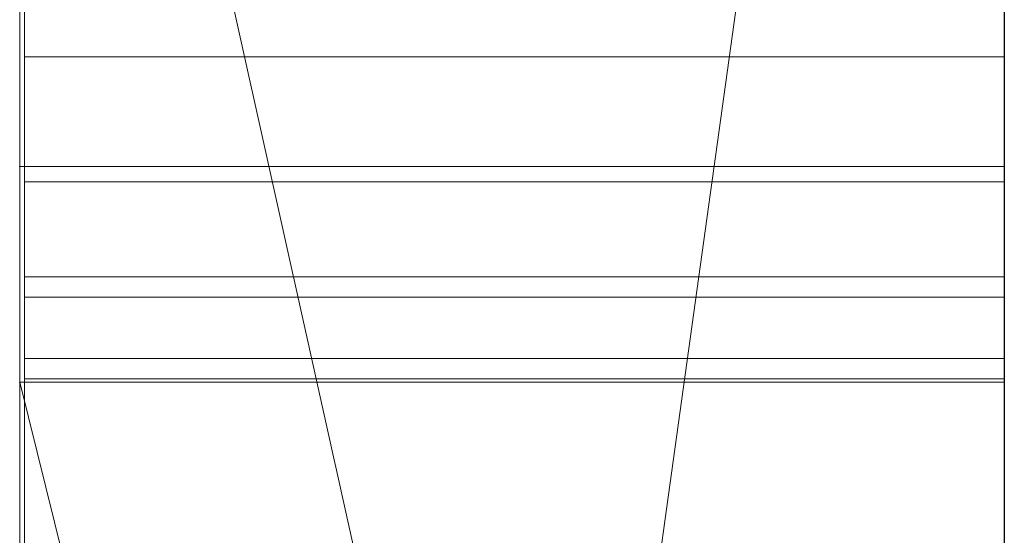
# Model space of a CAD drawing. Extents: x -1043 to 2383, y -808 to 1691.
# Drawn here: x 262 to 263, y -88 to -87 of the extents above; entities that cross this region are included whole.
import ezdxf

# ---------------------------------------------------------------- set-up
doc = ezdxf.new("R2010")
doc.units = 0
doc.header["$MEASUREMENT"] = 0
doc.linetypes.add('solid', pattern=[0])
doc.layers.add('mark_1', color=84, linetype='solid')
doc.layers.add('stone', color=7, linetype='CONTINUOUS')

msp = doc.modelspace()

# ---------------------------------------------------------------- linework, layer by layer
at = {"layer": 'mark_1', "lineweight": 0, "extrusion": (6.12303e-17, 1, -1.83691e-16)}
for p, q in [((261.8699, -106.6185, 1797.6894), (261.8699, -81.1553, 1797.6894)), ((261.8699, -81.1553, 1768.9738), (261.8699, -106.6185, 1768.9738)), ((261.8699, -106.6185, 1797.6894), (261.8699, -81.1553, 1797.6894)), ((261.8699, -81.1553, 1768.9738), (261.8699, -106.6185, 1768.9738)), ((261.8699, -87.4497, 1894.1977), (261.8699, -81.1553, 1894.1977)), ((261.8699, -81.1553, 1868.5441), (261.8699, -106.6185, 1868.5441)), ((261.8699, -81.1553, 1838.0536), (261.8699, -92.3249, 1838.0536)), ((261.8699, -81.1553, 1828.5201), (261.8699, -92.3249, 1838.0536)), ((261.8699, -106.6185, 1849.1767), (261.8699, -81.1553, 1849.1767)), ((261.8699, -81.1553, 1818.3036), (261.8699, -106.6185, 1818.3036)), ((261.8699, -87.4497, 1894.1977), (261.8699, -81.1553, 1894.1977)), ((261.8699, -87.4497, 1868.5441), (261.8699, -81.1553, 1868.5441)), ((261.8699, -106.6185, 1830.3367), (261.8699, -81.1553, 1828.5202)), ((261.8699, -81.1553, 1849.1767), (261.8699, -106.6185, 1849.1767)), ((261.8699, -81.1553, 1838.0536), (261.8699, -106.6185, 1838.0536)), ((261.8699, -81.1553, 1828.5201), (261.8699, -106.6185, 1830.3367)), ((261.8699, -81.1553, 1818.3036), (261.8699, -106.6185, 1818.3036)), ((261.8699, -106.6185, 1597.6894), (261.8699, -81.1553, 1597.6894)), ((261.8699, -81.1553, 1568.9738), (261.8699, -106.6185, 1568.9738)), ((261.8699, -106.6185, 1597.6894), (261.8699, -81.1553, 1597.6894)), ((261.8699, -81.1553, 1568.9738), (261.8699, -106.6185, 1568.9738)), ((262.8699, -106.6185, 1797.6894), (262.8699, -81.1553, 1797.6894)), ((262.8699, -87.4497, 1894.1977), (262.8699, -81.1553, 1894.1977)), ((262.8699, -106.6185, 1849.1767), (262.8699, -81.1553, 1849.1767)), ((262.8699, -106.6185, 1597.6894), (262.8699, -81.1553, 1597.6894)), ((261.8699, -88.0674, 1395.4605), (261.8699, -81.2594, 1395.4605)), ((261.8699, -81.2594, 1395.4605), (261.8699, -88.0674, 1395.4605)), ((261.8699, -81.2594, 1376.0459), (261.8699, -88.0674, 1381.4381)), ((261.8699, -81.2594, 1376.0459), (261.8699, -88.0674, 1381.4381)), ((261.8699, -87.8571, 1747.4571), (261.8699, -81.2594, 1747.4571)), ((261.8699, -81.2594, 1718.7415), (261.8699, -87.8571, 1718.7415)), ((261.8699, -88.0674, 1695.4605), (261.8699, -81.2594, 1695.4605)), ((261.8699, -81.2594, 1747.4571), (261.8699, -87.8571, 1747.4571)), ((261.8699, -81.2594, 1739.7159), (261.8699, -87.8571, 1739.7159)), ((261.8699, -81.2594, 1727.9795), (261.8699, -87.8571, 1727.9795)), ((261.8699, -81.2594, 1739.7159), (261.8699, -87.8571, 1739.7159)), ((261.8699, -81.2594, 1727.9795), (261.8699, -87.8571, 1727.9795)), ((261.8699, -81.2594, 1718.7415), (261.8699, -87.8571, 1718.7415)), ((261.8699, -81.2594, 1695.4605), (261.8699, -88.0674, 1695.4605)), ((261.8699, -81.2594, 1676.0459), (261.8699, -88.0674, 1681.4381)), ((261.8699, -81.2594, 1676.0459), (261.8699, -88.0674, 1681.4381)), ((261.8699, -81.2594, 1518.8647), (261.8699, -106.7248, 1518.8647)), ((261.8699, -81.2594, 1535.5948), (261.8699, -87.8017, 1535.5948)), ((261.8699, -81.2594, 1530.6011), (261.8699, -87.8017, 1530.6011)), ((261.8699, -81.2594, 1535.5948), (261.8699, -87.8017, 1535.5948)), ((261.8699, -81.2594, 1530.6011), (261.8699, -87.8017, 1530.6011)), ((261.8699, -81.2594, 1518.8647), (261.8699, -87.8017, 1518.8647)), ((261.8699, -92.0548, 1486.1241), (261.8699, -81.2594, 1486.1241)), ((261.8699, -92.0548, 1480.63), (261.8699, -81.2594, 1480.63)), ((261.8699, -92.0548, 1498.1085), (261.8699, -81.2594, 1498.1085)), ((261.8699, -81.2594, 1468.6434), (261.8699, -92.2873, 1468.6434)), ((261.8699, -81.2594, 1486.1241), (261.8699, -99.516, 1490.3683)), ((261.8699, -92.0548, 1486.1241), (261.8699, -81.2594, 1486.1241)), ((261.8699, -81.2594, 1480.63), (261.8699, -98.5817, 1477.1342)), ((261.8699, -92.0548, 1480.63), (261.8699, -81.2594, 1480.63)), ((261.8699, -81.2594, 1498.1085), (261.8699, -92.0548, 1498.1085)), ((261.8699, -81.2594, 1486.1241), (261.8699, -99.516, 1490.3683)), ((261.8699, -81.2594, 1468.6434), (261.8699, -92.2873, 1468.6434)), ((261.8699, -81.2594, 1480.63), (261.8699, -98.5817, 1477.1341)), ((261.8699, -87.8571, 1447.4571), (261.8699, -81.2594, 1447.4571)), ((261.8699, -81.2594, 1418.7415), (261.8699, -87.8571, 1418.7415)), ((261.8699, -81.2594, 1447.4571), (261.8699, -87.8571, 1447.4571)), ((261.8699, -81.2594, 1439.7159), (261.8699, -87.8571, 1439.7159)), ((261.8699, -81.2594, 1427.9795), (261.8699, -87.8571, 1427.9795)), ((261.8699, -81.2594, 1439.7159), (261.8699, -87.8571, 1439.7159)), ((261.8699, -81.2594, 1427.9795), (261.8699, -87.8571, 1427.9795)), ((261.8699, -81.2594, 1418.7415), (261.8699, -87.8571, 1418.7415)), ((262.8699, -88.0674, 1395.4605), (262.8699, -81.2594, 1395.4605)), ((262.8699, -87.8571, 1747.4571), (262.8699, -81.2594, 1747.4571)), ((262.8699, -88.0674, 1695.4605), (262.8699, -81.2594, 1695.4605)), ((262.8699, -92.0548, 1480.63), (262.8699, -81.2594, 1480.63)), ((262.8699, -92.0548, 1498.1085), (262.8699, -81.2594, 1498.1085)), ((262.8699, -87.8571, 1447.4571), (262.8699, -81.2594, 1447.4571)), ((261.8699, -90.8181, 1537.5749), (261.8699, -81.2608, 1537.5748)), ((261.8699, -81.2608, 1537.5749), (261.8699, -87.6148, 1537.5749)), ((261.8699, -106.6185, 1830.3367), (261.8699, -83.2829, 1830.3367)), ((261.8699, -83.2829, 1830.3367), (261.8699, -92.3249, 1838.0536)), ((261.8699, -83.2829, 1830.3367), (261.8699, -94.6563, 1830.3367)), ((262.8699, -84.6933, 1862.8696), (262.8699, -111.1572, 1862.8696)), ((262.8699, -84.6933, 1812.8561), (262.8699, -111.1572, 1812.8561)), ((262.8699, -92.0548, 1480.63), (262.8699, -84.7508, 1480.63)), ((262.8699, -84.8261, 1712.9973), (262.8699, -92.0548, 1712.9973)), ((262.8699, -84.8261, 1412.9973), (262.8699, -92.0548, 1412.9973)), ((262.8699, -85.1007, 1831.8876), (261.8699, -92.3249, 1838.0536)), ((262.8699, -85.1007, 1831.8876), (261.8699, -92.3249, 1838.0536)), ((262.8699, -85.2933, 1462.9014), (262.8699, -96.95, 1462.9014)), ((262.8699, -85.3641, 1762.7314), (262.8699, -111.1572, 1762.7314)), ((262.8699, -85.3641, 1562.7314), (262.8699, -111.1572, 1562.7314)), ((262.8699, -85.7006, 1512.8714), (262.8699, -111.2635, 1512.8714)), ((261.8699, -86.0925, 1369.3408), (262.8699, -90.5891, 1363.1017)), ((262.8699, -90.5891, 1363.1018), (261.8699, -86.0925, 1369.3408)), ((261.8699, -86.0925, 1369.3408), (261.8699, -95.6326, 1369.3408)), ((261.8699, -86.0925, 1369.3408), (261.8699, -95.6326, 1369.3408)), ((261.8699, -86.0925, 1669.3408), (262.8699, -90.5891, 1663.1017)), ((262.8699, -90.5891, 1663.1018), (261.8699, -86.0925, 1669.3408)), ((261.8699, -86.0925, 1669.3408), (261.8699, -95.6326, 1669.3408)), ((261.8699, -86.0925, 1669.3408), (261.8699, -95.6326, 1669.3408)), ((262.8699, -86.0925, 1369.3408), (262.8699, -90.5891, 1363.1018)), ((262.8699, -86.0925, 1669.3408), (262.8699, -90.5891, 1663.1018)), ((261.8746, -87.1188, 1273.9252), (262.8698, -87.1188, 1273.9252)), ((261.8746, -87.1188, 1280.8537), (262.8698, -87.1188, 1280.8537)), ((261.8746, -87.1188, 1287.6243), (262.8698, -87.1188, 1287.6243)), ((261.8746, -87.1188, 1223.9252), (262.8698, -87.1188, 1223.9252)), ((261.8746, -87.1188, 1230.8537), (262.8698, -87.1188, 1230.8537)), ((261.8746, -87.1188, 1237.6243), (262.8698, -87.1188, 1237.6243)), ((261.8746, -87.1188, 1173.9252), (262.8698, -87.1188, 1173.9252)), ((261.8746, -87.1188, 1180.8537), (262.8698, -87.1188, 1180.8537)), ((261.8746, -87.1188, 1187.6243), (262.8698, -87.1188, 1187.6243)), ((261.8749, -87.1188, 2030.8536), (262.8698, -87.1188, 2030.8536)), ((262.8699, -87.2305, 1780.9593), (261.8699, -87.2305, 1780.9593)), ((261.8699, -87.2305, 1780.9593), (261.8699, -87.2305, 1785.7039)), ((262.8699, -87.2305, 1780.9593), (261.8699, -87.2305, 1785.7039)), ((262.8699, -87.2305, 1780.9593), (261.8699, -87.2305, 1780.9593)), ((261.8699, -87.2305, 1780.9593), (261.8699, -99.6023, 1780.9593)), ((262.8699, -87.2305, 1780.9593), (261.8699, -87.2305, 1785.7039)), ((261.8699, -87.2305, 1785.7039), (261.8699, -99.6023, 1785.7039)), ((261.8699, -99.6023, 1785.7039), (261.8699, -87.2305, 1785.7039)), ((261.8699, -87.2305, 1780.9593), (261.8699, -99.6023, 1780.9593)), ((261.8699, -87.2305, 1785.7039), (261.8699, -87.2305, 1780.9593)), ((262.8699, -87.2305, 1580.9593), (261.8699, -87.2305, 1580.9593)), ((261.8699, -87.2305, 1580.9593), (261.8699, -87.2305, 1585.7039)), ((262.8699, -87.2305, 1580.9593), (261.8699, -87.2305, 1585.7039)), ((262.8699, -87.2305, 1580.9593), (261.8699, -87.2305, 1580.9593)), ((261.8699, -87.2305, 1580.9593), (261.8699, -99.6023, 1580.9593)), ((262.8699, -87.2305, 1580.9593), (261.8699, -87.2305, 1585.7039)), ((261.8699, -87.2305, 1585.7039), (261.8699, -99.6023, 1585.7039)), ((261.8699, -99.6023, 1585.7039), (261.8699, -87.2305, 1585.7039)), ((261.8699, -87.2305, 1580.9593), (261.8699, -99.6023, 1580.9593)), ((261.8699, -87.2305, 1585.7039), (261.8699, -87.2305, 1580.9593)), ((262.8699, -87.2305, 1780.9593), (262.8699, -99.6023, 1780.9593)), ((262.8699, -87.2305, 1780.9593), (262.8699, -99.6023, 1780.9593)), ((262.8699, -87.2305, 1580.9593), (262.8699, -99.6023, 1580.9593)), ((262.8699, -87.2305, 1580.9593), (262.8699, -99.6023, 1580.9593)), ((261.8749, -87.2459, 2078.3376), (262.8698, -87.2459, 2078.3376)), ((261.8749, -87.2459, 2084.4049), (262.8698, -87.2459, 2084.4049)), ((261.8746, -87.3425, 1274.6147), (262.8698, -87.3425, 1274.6147)), ((261.8746, -87.3425, 1224.6147), (262.8698, -87.3425, 1224.6147)), ((261.8746, -87.3425, 1174.6147), (262.8698, -87.3425, 1174.6147)), ((261.8746, -87.3632, 1286.9348), (262.8698, -87.3632, 1286.9348)), ((261.8746, -87.3632, 1236.9348), (262.8698, -87.3632, 1236.9348)), ((261.8746, -87.3632, 1186.9348), (262.8698, -87.3632, 1186.9348)), ((261.8746, -87.4255, 1288.2723), (262.8698, -87.4255, 1288.2723)), ((261.8746, -87.4255, 1238.2723), (262.8698, -87.4255, 1238.2723)), ((261.8746, -87.4255, 1188.2723), (262.8698, -87.4255, 1188.2723)), ((261.8699, -87.4497, 1894.1977), (262.8699, -87.4497, 1894.1977)), ((262.8699, -91.477, 1889.7963), (261.8699, -87.4497, 1894.1977)), ((262.8699, -91.477, 1889.7963), (261.8699, -87.4497, 1894.1976)), ((262.8699, -91.477, 1889.7963), (261.8699, -87.4497, 1894.1976)), ((262.8699, -91.477, 1889.7963), (261.8699, -87.4497, 1894.1977)), ((261.8699, -87.4497, 1894.1977), (261.8699, -87.4497, 1879.8941)), ((262.8699, -91.477, 1879.8942), (261.8699, -87.4497, 1879.8941)), ((261.8699, -87.4497, 1879.8941), (261.8699, -91.477, 1879.8941)), ((261.8699, -87.4497, 1879.8942), (262.8699, -91.477, 1879.8942)), ((261.8699, -87.4497, 1894.1977), (262.8699, -87.4497, 1894.1977)), ((261.8699, -87.4497, 1868.5441), (261.8699, -87.4497, 1879.8941)), ((261.8699, -87.4497, 1879.8941), (261.8699, -91.477, 1879.8941)), ((261.8699, -87.4497, 1868.5441), (261.8699, -91.477, 1868.5441)), ((261.8699, -87.4497, 1894.1977), (261.8699, -87.4497, 1868.5441)), ((261.8746, -87.4462, 1273.4143), (262.8698, -87.4462, 1273.4143)), ((261.8746, -87.4462, 1223.4143), (262.8698, -87.4462, 1223.4143)), ((261.8746, -87.4462, 1173.4143), (262.8698, -87.4462, 1173.4143)), ((262.8699, -91.477, 1889.7962), (262.8699, -87.4497, 1894.1977))]:
    msp.add_line(p, q, dxfattribs=at)
at = {"layer": 'mark_1', "lineweight": 0, "extrusion": (1, -6.12303e-17, 0)}
for centre, radius, start, end in [((-91.1307, 1537.9578, 261.8699), 9.8773, 357.77769, 88.18667), ((-91.1307, 1537.9578, 262.8699), 9.8773, 357.77769, 88.18667), ((-90.9529, 1538.3963, 261.8699), 9.4043, 60.64732, 66.33991), ((-92.4428, 1981.0674, 261.8749), 5.7009, 13.4492, 23.1267), ((-92.1809, 1980.6059, 261.8749), 5.4307, 336.4949, 341.418), ((-92.4539, 1981.0624, 262.8698), 5.713, 18.4783, 23.2782), ((-92.1392, 1980.5896, 262.8698), 5.3859, 334.9766, 339.9061), ((-87.9734, 1174.0222, 261.8746), 0.8601, 353.5203, 4.3273), ((-87.9734, 1224.0222, 261.8746), 0.8601, 353.5203, 4.3273), ((-87.9734, 1274.0222, 261.8746), 0.8601, 353.5203, 4.3273), ((-88.0245, 1187.5729, 261.8746), 0.9072, 351.128, 3.2502), ((-88.0245, 1237.5729, 261.8746), 0.9072, 351.128, 3.2502), ((-88.0245, 1287.5729, 261.8746), 0.9072, 351.128, 3.2502), ((-87.9367, 1174.025, 261.8746), 0.8233, 4.3273, 15.5065), ((-87.9367, 1224.025, 261.8746), 0.8233, 4.3273, 15.5065), ((-87.9367, 1274.025, 261.8746), 0.8233, 4.3273, 15.5065), ((-89.088, 1174.6643, 261.8746), 2.1034, 333.4958, 339.4272), ((-88.6593, 1180.8537, 261.8746), 1.5405, 350.7603, 360), ((-88.3442, 1180.8537, 261.8746), 1.2254, 0, 5.1439), ((-91.4623, 1186.0816, 261.8746), 4.6094, 19.5532, 19.9664), ((-89.088, 1224.6643, 261.8746), 2.1034, 333.4958, 339.4272), ((-88.6593, 1230.8537, 261.8746), 1.5405, 350.7603, 360), ((-88.3442, 1230.8537, 261.8746), 1.2254, 0, 5.1439), ((-91.4623, 1236.0816, 261.8746), 4.6094, 19.5532, 19.9664), ((-89.088, 1274.6643, 261.8746), 2.1034, 333.4958, 339.4272), ((-88.6593, 1280.8537, 261.8746), 1.5405, 350.7603, 360), ((-88.3442, 1280.8537, 261.8746), 1.2254, 0, 5.1439), ((-91.4623, 1286.0816, 261.8746), 4.6094, 19.5532, 19.9664), ((-95.5283, 2030.8536, 261.8749), 8.4095, 356.04748, 360), ((-94.9026, 2030.8536, 261.8749), 7.7838, 0, 5.0638), ((-87.9672, 1274.0215, 262.8698), 0.8539, 353.5203, 6.0167), ((-87.9672, 1224.0215, 262.8698), 0.8539, 353.5203, 6.0167), ((-87.9672, 1174.0215, 262.8698), 0.8539, 353.5203, 6.0167), ((-88.0319, 1287.5724, 262.8698), 0.9146, 353.4762, 3.2502), ((-88.0319, 1237.5724, 262.8698), 0.9146, 353.4762, 3.2502), ((-88.0319, 1187.5724, 262.8698), 0.9146, 353.4762, 3.2502), ((-87.9464, 1274.0237, 262.8698), 0.8329, 6.0167, 18.7579), ((-87.9464, 1224.0237, 262.8698), 0.8329, 6.0167, 18.7579), ((-87.9464, 1174.0237, 262.8698), 0.8329, 6.0167, 18.7579), ((-94.9726, 2030.8536, 262.8698), 7.8539, 0, 4.08995), ((-95.4551, 2030.8536, 262.8698), 8.3363, 355.08582, 360), ((-91.0559, 1286.226, 262.8698), 4.178, 19.5532, 24.3228), ((-88.2922, 1280.8537, 262.8698), 1.1734, 0, 10.6112), ((-88.6851, 1280.8537, 262.8698), 1.5663, 352.4441, 360), ((-89.1793, 1274.6985, 262.8698), 2.2008, 335.7504, 339.4272), ((-91.0559, 1236.226, 262.8698), 4.178, 19.5532, 24.3228), ((-88.2922, 1230.8537, 262.8698), 1.1734, 0, 10.6112), ((-88.6851, 1230.8537, 262.8698), 1.5663, 352.4441, 360), ((-89.1793, 1224.6985, 262.8698), 2.2008, 335.7504, 339.4272), ((-91.0559, 1186.226, 262.8698), 4.178, 19.5532, 24.3228), ((-88.2922, 1180.8537, 262.8698), 1.1734, 0, 10.6112), ((-88.6851, 1180.8537, 262.8698), 1.5663, 352.4441, 360), ((-89.1793, 1174.6985, 262.8698), 2.2008, 335.7504, 339.4272), ((-88.1908, 1180.8675, 261.8746), 1.0714, 5.1439, 10.8369), ((-88.1908, 1230.8675, 261.8746), 1.0714, 5.1439, 10.8369), ((-88.1908, 1280.8675, 261.8746), 1.0714, 5.1439, 10.8369), ((-88.0323, 1187.5741, 261.8746), 0.9151, 339.0868, 351.128), ((-88.0323, 1237.5741, 261.8746), 0.9151, 339.0868, 351.128), ((-88.0323, 1287.5741, 261.8746), 0.9151, 339.0868, 351.128), ((-91.2816, 1186.1473, 261.8746), 4.417, 19.9664, 20.393), ((-91.2816, 1236.1473, 261.8746), 4.417, 19.9664, 20.393), ((-91.2816, 1286.1473, 261.8746), 4.417, 19.9664, 20.393), ((-88.0136, 1287.5704, 262.8698), 0.8962, 343.5487, 353.4762), ((-88.0136, 1237.5704, 262.8698), 0.8962, 343.5487, 353.4762), ((-88.0136, 1187.5704, 262.8698), 0.8962, 343.5487, 353.4762), ((-88.1139, 1180.8822, 261.8746), 0.9931, 10.8369, 22.3099), ((-88.1139, 1230.8822, 261.8746), 0.9931, 10.8369, 22.3099), ((-88.1139, 1280.8822, 261.8746), 0.9931, 10.8369, 22.3099), ((-88.2979, 1180.7949, 261.8746), 1.1744, 339.3781, 350.7603), ((-88.2979, 1230.7949, 261.8746), 1.1744, 339.3781, 350.7603), ((-88.2979, 1280.7949, 261.8746), 1.1744, 339.3781, 350.7603), ((-94.4849, 2030.7815, 261.8749), 7.3636, 351.67931, 356.04748), ((-88.3527, 1280.8096, 262.8698), 1.231, 343.3663, 352.4441), ((-88.3527, 1230.8096, 262.8698), 1.231, 343.3663, 352.4441), ((-88.3527, 1180.8096, 262.8698), 1.231, 343.3663, 352.4441), ((-93.9573, 2030.9262, 262.8698), 6.8359, 4.08995, 8.63063), ((-88.0874, 1280.8921, 262.8698), 0.9651, 10.6112, 22.9571), ((-88.0874, 1230.8921, 262.8698), 0.9651, 10.6112, 22.9571), ((-88.0874, 1180.8921, 262.8698), 0.9651, 10.6112, 22.9571), ((-90.8026, 1186.3254, 261.8746), 3.9061, 20.393, 25.4796), ((-90.8026, 1236.3254, 261.8746), 3.9061, 20.393, 25.4796), ((-90.8026, 1286.3254, 261.8746), 3.9061, 20.393, 25.4796), ((-87.9907, 1174.01, 261.8746), 0.8793, 15.5065, 28.8073), ((-87.9907, 1224.01, 261.8746), 0.8793, 15.5065, 28.8073), ((-87.9907, 1274.01, 261.8746), 0.8793, 15.5065, 28.8073), ((-93.7201, 2030.9584, 261.8749), 6.5967, 5.0638, 10.80142), ((-94.2339, 2030.7486, 262.8698), 7.1106, 349.54507, 355.08582), ((-88.0701, 1287.587, 262.8698), 0.9551, 330.8409, 343.5487), ((-88.0701, 1237.587, 262.8698), 0.9551, 330.8409, 343.5487), ((-88.0701, 1187.587, 262.8698), 0.9551, 330.8409, 343.5487), ((-88.019, 1273.999, 262.8698), 0.9096, 18.7579, 30.153), ((-88.019, 1223.999, 262.8698), 0.9096, 18.7579, 30.153), ((-88.019, 1173.999, 262.8698), 0.9096, 18.7579, 30.153), ((-90.9852, 1538.3226, 261.8699), 9.4847, 66.33991, 70.40206), ((-88.1144, 1187.6054, 261.8746), 1.0029, 328.9762, 339.0868), ((-88.1144, 1237.6054, 261.8746), 1.0029, 328.9762, 339.0868), ((-88.1144, 1287.6054, 261.8746), 1.0029, 328.9762, 339.0868), ((-88.5443, 1274.4125, 262.8698), 1.5044, 330.8591, 335.7504), ((-88.5443, 1224.4125, 262.8698), 1.5044, 330.8591, 335.7504), ((-88.5443, 1174.4125, 262.8698), 1.5044, 330.8591, 335.7504), ((-88.2513, 1280.7793, 262.8698), 1.1252, 332.6128, 343.3663), ((-88.2513, 1230.7793, 262.8698), 1.1252, 332.6128, 343.3663), ((-88.2513, 1180.7793, 262.8698), 1.1252, 332.6128, 343.3663), ((-88.0825, 1180.8951, 261.8746), 0.9591, 22.3099, 34.0969), ((-88.0825, 1230.8951, 261.8746), 0.9591, 22.3099, 34.0969), ((-88.0825, 1280.8951, 261.8746), 0.9591, 22.3099, 34.0969), ((-88.2195, 1180.7654, 261.8746), 1.0905, 328.3355, 339.3781), ((-88.2195, 1230.7654, 261.8746), 1.0905, 328.3355, 339.3781), ((-88.2195, 1280.7654, 261.8746), 1.0905, 328.3355, 339.3781), ((-94.0806, 2030.7224, 261.8749), 6.955, 347.33132, 351.67931), ((-92.4497, 1981.0645, 261.8749), 5.7084, 23.1267, 27.9661), ((-93.5674, 2030.9854, 262.8698), 6.4416, 8.63063, 13.14882), ((-88.0916, 1280.8903, 262.8698), 0.9696, 22.9571, 47.4636), ((-88.0916, 1230.8903, 262.8698), 0.9696, 22.9571, 47.4636), ((-88.0916, 1180.8903, 262.8698), 0.9696, 22.9571, 47.4636), ((-88.2248, 1174.2338, 261.8746), 1.1387, 324.0845, 333.4958), ((-88.2248, 1224.2338, 261.8746), 1.1387, 324.0845, 333.4958), ((-88.2248, 1274.2338, 261.8746), 1.1387, 324.0845, 333.4958), ((-92.0792, 1980.5617, 261.8749), 5.3198, 331.4945, 336.4949), ((-92.4741, 1981.0537, 262.8698), 5.7351, 23.27817, 28.06412), ((-88.2665, 1173.8583, 261.8746), 1.1942, 28.8073, 39.2998), ((-88.2665, 1223.8583, 261.8746), 1.1942, 28.8073, 39.2998), ((-88.2665, 1273.8583, 261.8746), 1.1942, 28.8073, 39.2998), ((-88.2508, 1274.2489, 262.8698), 1.1684, 321.8089, 330.8591), ((-88.2508, 1224.2489, 262.8698), 1.1684, 321.8089, 330.8591), ((-88.2508, 1174.2489, 262.8698), 1.1684, 321.8089, 330.8591), ((-88.2795, 1273.8477, 262.8698), 1.2109, 30.153, 39.2998), ((-88.2795, 1223.8477, 262.8698), 1.2109, 30.153, 39.2998), ((-88.2795, 1173.8477, 262.8698), 1.2109, 30.153, 39.2998), ((-88.3529, 1287.7448, 262.8698), 1.2789, 320.7002, 330.8409), ((-88.3529, 1237.7448, 262.8698), 1.2789, 320.7002, 330.8409), ((-88.3529, 1187.7448, 262.8698), 1.2789, 320.7002, 330.8409), ((-93.1828, 2031.0609, 261.8749), 6.0497, 10.80142, 19.94251), ((-88.4239, 2078.3376, 261.8749), 1.178, 349.3773, 360), ((-90.1937, 2078.3376, 261.8749), 2.9478, 0, 4.7666), ((-91.7823, 2084.4049, 261.8749), 4.5364, 354.6149, 360), ((-92.0162, 2084.4049, 261.8749), 4.7703, 0, 4.3919), ((-93.6743, 2030.6453, 262.8698), 6.5416, 340.75547, 349.54507), ((-91.9613, 2084.4049, 262.8698), 4.7153, 0, 5.2725), ((-91.6784, 2084.4049, 262.8698), 4.4325, 351.3177, 360), ((-90.1635, 2078.3376, 262.8698), 2.9175, 0, 6.7212), ((-88.4164, 2078.3376, 262.8698), 1.1704, 354.4244, 360), ((-89.5712, 1286.897, 262.8698), 2.5488, 24.3228, 31.2351), ((-89.5712, 1236.897, 262.8698), 2.5488, 24.3228, 31.2351), ((-89.5712, 1186.897, 262.8698), 2.5488, 24.3228, 31.2351), ((-88.3717, 1187.7602, 261.8746), 1.3032, 320.7002, 328.9762), ((-88.3717, 1237.7602, 261.8746), 1.3032, 320.7002, 328.9762), ((-88.3717, 1287.7602, 261.8746), 1.3032, 320.7002, 328.9762), ((-89.9856, 2078.355, 261.8749), 2.7389, 4.7666, 9.8048), ((-91.0119, 2084.482, 261.8749), 3.763, 4.3919, 9.6427), ((-88.4834, 2078.3442, 262.8698), 1.2378, 349.0797, 354.4244), ((-88.2114, 1280.7586, 262.8698), 1.0802, 321.5149, 332.6128), ((-88.2114, 1230.7586, 262.8698), 1.0802, 321.5149, 332.6128), ((-88.2114, 1180.7586, 262.8698), 1.0802, 321.5149, 332.6128), ((-92.0835, 1980.5636, 262.8698), 5.3245, 330.0042, 334.9766), ((-91.2781, 2084.3573, 261.8749), 4.0299, 348.7259, 354.6149), ((-88.6279, 2078.3759, 261.8749), 1.3856, 340.0003, 349.3773), ((-90.8173, 2084.5104, 262.8698), 3.5665, 5.2725, 11.7819), ((-89.9235, 2078.3659, 262.8698), 2.6759, 6.7212, 13.8982), ((-88.5785, 2078.3625, 262.8698), 1.3346, 338.3459, 349.0797), ((-89.3984, 1186.9945, 261.8746), 2.3505, 25.4796, 32.9298), ((-89.3984, 1236.9945, 261.8746), 2.3505, 25.4796, 32.9298), ((-89.3984, 1286.9945, 261.8746), 2.3505, 25.4796, 32.9298), ((-88.1736, 1180.8334, 261.8746), 1.0692, 34.0969, 52.5991), ((-88.1736, 1230.8334, 261.8746), 1.0692, 34.0969, 52.5991), ((-88.1736, 1280.8334, 261.8746), 1.0692, 34.0969, 52.5991), ((-89.9142, 2078.3673, 261.8749), 2.6664, 9.8048, 16.8381), ((-88.2329, 1180.7737, 261.8746), 1.1063, 317.4147, 328.3355), ((-88.2329, 1230.7737, 261.8746), 1.1063, 317.4147, 328.3355), ((-88.2329, 1280.7737, 261.8746), 1.1063, 317.4147, 328.3355), ((-93.5001, 2030.5919, 261.8749), 6.36, 342.68018, 347.33132), ((-93.0163, 2031.1141, 262.8698), 5.8756, 13.14882, 17.99141), ((-91.0616, 2084.3107, 262.8698), 3.8085, 341.5655, 351.3177), ((-88.01, 1174.0782, 261.8746), 0.8736, 316.9045, 324.0845), ((-88.01, 1224.0782, 261.8746), 0.8736, 316.9045, 324.0845), ((-88.01, 1274.0782, 261.8746), 0.8736, 316.9045, 324.0845), ((-90.4129, 2084.5838, 261.8749), 3.1554, 9.6427, 21.8036), ((-88.991, 2078.508, 261.8749), 1.7719, 321.9065, 340.0003), ((-91.1203, 2084.3259, 261.8749), 3.869, 342.8908, 348.7259), ((-90.4107, 2084.5952, 262.8698), 3.1511, 11.7819, 18.2419), ((-89.8797, 2078.3767, 262.8698), 2.6308, 13.8982, 26.3186), ((-87.8318, 1273.9192, 262.8698), 0.6353, 307.3667, 321.8089), ((-87.8318, 1223.9192, 262.8698), 0.6353, 307.3667, 321.8089), ((-87.8318, 1173.9192, 262.8698), 0.6353, 307.3667, 321.8089), ((-89.0079, 2078.533, 262.8698), 1.7967, 329.7973, 338.3459), ((-88.6432, 1173.55, 261.8746), 1.6809, 39.2998, 44.5366), ((-88.6432, 1223.55, 261.8746), 1.6809, 39.2998, 44.5366), ((-88.6432, 1273.55, 261.8746), 1.6809, 39.2998, 44.5366), ((-88.6238, 1273.5659, 262.8698), 1.6559, 39.2998, 48.2385), ((-88.6238, 1223.5659, 262.8698), 1.6559, 39.2998, 48.2385), ((-88.6238, 1173.5659, 262.8698), 1.6559, 39.2998, 48.2385), ((-88.4734, 1187.7887, 261.8746), 1.4006, 312.7013, 322.4323), ((-88.4734, 1237.7887, 261.8746), 1.4006, 312.7013, 322.4323), ((-88.4734, 1287.7887, 261.8746), 1.4006, 312.7013, 322.4323), ((-89.9114, 2078.3682, 261.8749), 2.6635, 16.8381, 23.8772), ((-88.4786, 1287.7927, 262.8698), 1.4072, 315.0092, 322.4323), ((-88.4786, 1237.7927, 262.8698), 1.4072, 315.0092, 322.4323), ((-88.4786, 1187.7927, 262.8698), 1.4072, 315.0092, 322.4323), ((-88.2879, 1280.8194, 262.8698), 1.1779, 304.122, 321.5149), ((-88.2879, 1230.8194, 262.8698), 1.1779, 304.122, 321.5149), ((-88.2879, 1180.8194, 262.8698), 1.1779, 304.122, 321.5149), ((-87.8111, 1173.8922, 261.8746), 0.6012, 307.3667, 316.9045), ((-87.8111, 1223.8922, 261.8746), 0.6012, 307.3667, 316.9045), ((-87.8111, 1273.8922, 261.8746), 0.6012, 307.3667, 316.9045), ((-89.2724, 1287.0783, 262.8698), 2.1993, 31.2351, 32.0647), ((-89.2724, 1237.0783, 262.8698), 2.1993, 31.2351, 32.0647), ((-89.2724, 1187.0783, 262.8698), 2.1993, 31.2351, 32.0647), ((-92.1202, 1980.5839, 261.8749), 5.3664, 321.499, 331.4945), ((-92.6088, 1980.9799, 261.8749), 5.8886, 27.96612, 32.69337), ((-89.1711, 1287.1417, 262.8698), 2.0797, 32.0647, 32.9298), ((-89.1711, 1237.1417, 262.8698), 2.0797, 32.0647, 32.9298), ((-89.1711, 1187.1417, 262.8698), 2.0797, 32.0647, 32.9298), ((-88.3687, 1180.8985, 261.8746), 1.2908, 296.7684, 317.4147), ((-88.3687, 1230.8985, 261.8746), 1.2908, 296.7684, 317.4147), ((-88.3687, 1280.8985, 261.8746), 1.2908, 296.7684, 317.4147), ((-92.5808, 1980.9968, 262.8698), 5.856, 28.06412, 35.26942), ((-89.8948, 2084.7653, 262.8698), 2.608, 18.2419, 25.6984), ((-87.8912, 1187.3637, 261.8746), 1.021, 62.8643, 73.4686), ((-87.8912, 1237.3637, 261.8746), 1.021, 62.8643, 73.4686), ((-87.8912, 1287.3637, 261.8746), 1.021, 62.8643, 73.4686), ((-90.9859, 2084.2845, 261.8749), 3.7284, 336.8899, 342.8908), ((-93.3035, 2030.5306, 261.8749), 6.1541, 338.05633, 342.68018), ((-87.8939, 1287.3584, 262.8698), 1.0269, 62.8643, 74.2308), ((-87.8939, 1237.3584, 262.8698), 1.0269, 62.8643, 74.2308), ((-87.8939, 1187.3584, 262.8698), 1.0269, 62.8643, 74.2308), ((-92.8338, 2031.1734, 262.8698), 5.6837, 17.9914, 22.8032), ((-88.5314, 1280.411, 262.8698), 1.6201, 47.4636, 63.5235), ((-88.5314, 1230.411, 262.8698), 1.6201, 47.4636, 63.5235), ((-88.5314, 1180.411, 262.8698), 1.6201, 47.4636, 63.5235), ((-88.5838, 1173.6085, 261.8746), 1.5975, 44.5366, 49.9786), ((-88.5838, 1223.6085, 261.8746), 1.5975, 44.5366, 49.9786), ((-88.5838, 1273.6085, 261.8746), 1.5975, 44.5366, 49.9786), ((-88.0682, 1174.1214, 261.8746), 0.9417, 299.4352, 311.3344), ((-88.0682, 1224.1214, 261.8746), 0.9417, 299.4352, 311.3344), ((-88.0682, 1274.1214, 261.8746), 0.9417, 299.4352, 311.3344), ((-88.0732, 1274.1271, 262.8698), 0.9492, 303.1739, 311.3344), ((-88.0732, 1224.1271, 262.8698), 0.9492, 303.1739, 311.3344), ((-88.0732, 1174.1271, 262.8698), 0.9492, 303.1739, 311.3344), ((-90.9887, 2084.2864, 262.8698), 3.7317, 335.6001, 341.5655), ((-89.4178, 2078.7716, 262.8698), 2.2709, 319.2063, 329.7973), ((-89.9881, 2078.3342, 261.8749), 2.7474, 23.8772, 31.0148), ((-92.1274, 1980.5889, 262.8698), 5.3751, 324.9951, 330.0042), ((-89.6669, 2084.8822, 261.8749), 2.3519, 21.8036, 37.1172), ((-88.4832, 1287.7973, 262.8698), 1.4136, 307.612, 315.0092), ((-88.4832, 1237.7973, 262.8698), 1.4136, 307.612, 315.0092), ((-88.4832, 1187.7973, 262.8698), 1.4136, 307.612, 315.0092), ((-92.6274, 2031.2624, 261.8749), 5.4589, 19.9425, 29.8334), ((-93.0682, 2030.4337, 262.8698), 5.8996, 331.24235, 340.75547), ((-88.5045, 1187.8225, 261.8746), 1.4465, 303.2083, 312.7013), ((-88.5045, 1237.8225, 261.8746), 1.4465, 303.2083, 312.7013), ((-88.5045, 1287.8225, 261.8746), 1.4465, 303.2083, 312.7013), ((-88.6163, 1180.2544, 261.8746), 1.798, 52.5991, 64.8802), ((-88.6163, 1230.2544, 261.8746), 1.798, 52.5991, 64.8802), ((-88.6163, 1280.2544, 261.8746), 1.798, 52.5991, 64.8802), ((-88.5755, 1273.62, 262.8698), 1.5833, 48.2385, 57.4894), ((-88.5755, 1223.62, 262.8698), 1.5833, 48.2385, 57.4894), ((-88.5755, 1173.62, 262.8698), 1.5833, 48.2385, 57.4894), ((-90.2082, 2078.2143, 262.8698), 2.9973, 26.3186, 37.5427), ((-89.7416, 2084.839, 262.8698), 2.4379, 25.6984, 33.0554), ((-88.5732, 1173.6211, 261.8746), 1.5811, 49.9786, 59.3074), ((-88.5732, 1223.6211, 261.8746), 1.5811, 49.9786, 59.3074), ((-88.5732, 1273.6211, 261.8746), 1.5811, 49.9786, 59.3074), ((-90.9939, 2084.2879, 261.8749), 3.7371, 333.27, 336.8899), ((-88.0762, 1274.1317, 262.8698), 0.9548, 295.0496, 303.1739), ((-88.0762, 1224.1317, 262.8698), 0.9548, 295.0496, 303.1739), ((-88.0762, 1174.1317, 262.8698), 0.9548, 295.0496, 303.1739), ((-93.0891, 2030.4442, 261.8749), 5.9229, 333.29702, 338.05633), ((-90.63, 2079.7929, 261.8749), 3.8545, 311.9761, 321.9065), ((-91.0406, 2084.3099, 262.8698), 3.7887, 329.7027, 335.6001), ((-92.6458, 2031.2524, 262.8698), 5.4798, 22.8032, 27.7495), ((-88.0071, 1186.9732, 261.8746), 1.4283, 73.4686, 81.6733), ((-88.0071, 1236.9732, 261.8746), 1.4283, 73.4686, 81.6733), ((-88.0071, 1286.9732, 261.8746), 1.4283, 73.4686, 81.6733)]:
    msp.add_arc(centre, radius, start, end, dxfattribs=at)
at = {"layer": 'mark_1', "lineweight": 0, "extrusion": (6.12303e-17, 1, -1.83691e-16)}
for p in [(261.8699, -87.2305, 1785.7039), (261.8699, -87.2305, 1585.7039), (261.8699, -87.4497, 1894.1976), (261.8699, -87.4497, 1879.8942)]:
    msp.add_point(p, dxfattribs=at)
at = {"layer": 'stone', "color": 7, "linetype": 'CONTINUOUS'}
msp.add_line((262.8699, 36.1812, 1565), (262.8699, -228.8188, 1565), dxfattribs=at)

doc.saveas('drawing.dxf')
